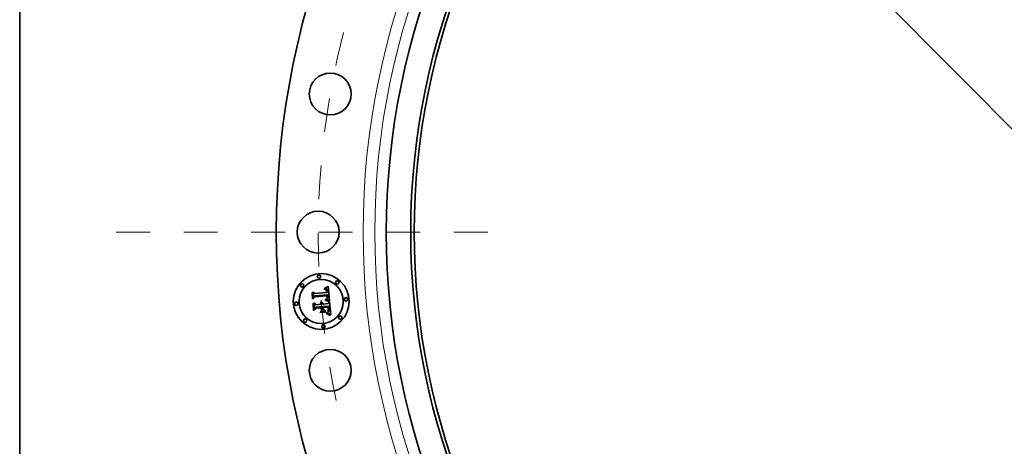
# Model space of a CAD drawing. Extents: x 0 to 10.8, y 0 to 8.3.
# Drawn here: x 0.2 to 3.2, y 4.8 to 6 of the extents above; entities that cross this region are included whole.
import ezdxf

# ---------------------------------------------------------------- set-up
doc = ezdxf.new("R2010")
doc.units = 0
doc.header["$MEASUREMENT"] = 0
doc.linetypes.add('DASHDOT', pattern=[18.5, 12, -3, 0.5, -3])
doc.layers.get('0').update_dxf_attribs({"lineweight": 13})
doc.layers.add('1', color=7, linetype='Continuous', lineweight=13)

# ---------------------------------------------------------------- blocks, each defined once
blk = doc.blocks.new('BLOCK10')
at = {"color": 7, "lineweight": 13, "ltscale": 0.03937}
blk.add_line((-9.175, 9.267), (9.175, -9.267), dxfattribs=at)
blk = doc.blocks.new('BLOCK11')
at = {"color": 7, "linetype": 'DASHDOT', "lineweight": 13, "ltscale": 0.03937}
blk.add_line((-17.865, 0), (-10.635, 0), dxfattribs=at)
blk.add_arc((0, 0), 14.25, 165.4661, 194.5339, dxfattribs=at)

msp = doc.modelspace()

# ---------------------------------------------------------------- linework, layer by layer
at = {"color": 7, "lineweight": 35, "ltscale": 3.00428e-05}
msp.add_line((1.1567, 5.2483), (1.1578, 5.2488), dxfattribs=at)
at = {"color": 7, "lineweight": 35, "ltscale": 3.09084e-05}
msp.add_line((1.1578, 5.2488), (1.1588, 5.2494), dxfattribs=at)
at = {"color": 7, "lineweight": 35, "ltscale": 3.17952e-05}
msp.add_line((1.1588, 5.2494), (1.1599, 5.2501), dxfattribs=at)
at = {"color": 7, "lineweight": 35, "ltscale": 3.26794e-05}
msp.add_line((1.1599, 5.2501), (1.1611, 5.2507), dxfattribs=at)
at = {"color": 7, "lineweight": 35, "ltscale": 3.35662e-05}
msp.add_line((1.1611, 5.2507), (1.1622, 5.2514), dxfattribs=at)
at = {"color": 7, "lineweight": 35, "ltscale": 3.4455e-05}
msp.add_line((1.1622, 5.2514), (1.1634, 5.2522), dxfattribs=at)
at = {"color": 7, "lineweight": 35, "ltscale": 0.001082}
msp.add_line((1.1634, 5.2522), (1.1675, 5.2091), dxfattribs=at)
at = {"color": 7, "lineweight": 35, "ltscale": 3.20518e-05}
msp.add_line((1.1159, 5.2329), (1.1168, 5.2338), dxfattribs=at)
at = {"color": 7, "lineweight": 35, "ltscale": 0.00046169}
msp.add_line((1.1175, 5.2145), (1.1159, 5.2329), dxfattribs=at)
at = {"color": 7, "lineweight": 35, "ltscale": 0.000432783}
msp.add_line((1.1168, 5.2338), (1.1183, 5.2165), dxfattribs=at)
at = {"color": 7, "lineweight": 35, "ltscale": 0.000222465}
msp.add_line((1.1238, 5.2208), (1.1175, 5.2145), dxfattribs=at)
at = {"color": 7, "lineweight": 35, "ltscale": 0.000183765}
msp.add_line((1.1183, 5.2165), (1.1234, 5.2218), dxfattribs=at)
at = {"color": 7, "lineweight": 35, "ltscale": 0.000412898}
msp.add_line((1.1201, 5.2191), (1.1187, 5.2355), dxfattribs=at)
at = {"color": 7, "lineweight": 35, "ltscale": 0.000164844}
msp.add_line((1.1187, 5.2355), (1.1233, 5.2309), dxfattribs=at)
at = {"color": 7, "lineweight": 35, "ltscale": 0.000145138}
msp.add_line((1.1236, 5.2237), (1.1201, 5.2191), dxfattribs=at)
at = {"color": 7, "lineweight": 35, "ltscale": 0.000898985}
msp.add_line((1.1233, 5.2309), (1.1591, 5.234), dxfattribs=at)
at = {"color": 7, "lineweight": 35, "ltscale": 0.000941462}
msp.add_line((1.1234, 5.2218), (1.1609, 5.2251), dxfattribs=at)
at = {"color": 7, "lineweight": 35, "ltscale": 0.000979464}
msp.add_line((1.1627, 5.2266), (1.1236, 5.2237), dxfattribs=at)
at = {"color": 7, "lineweight": 35, "ltscale": 0.000908558}
msp.add_line((1.16, 5.2239), (1.1238, 5.2208), dxfattribs=at)
at = {"color": 7, "lineweight": 35, "ltscale": 2.34943e-05}
msp.add_line((1.1517, 5.2431), (1.1516, 5.244), dxfattribs=at)
at = {"color": 7, "lineweight": 35, "ltscale": 2.0633e-05}
msp.add_line((1.1516, 5.244), (1.1525, 5.244), dxfattribs=at)
at = {"color": 7, "lineweight": 35, "ltscale": 1.79678e-05}
msp.add_line((1.1524, 5.2431), (1.1517, 5.2431), dxfattribs=at)
at = {"color": 7, "lineweight": 35, "ltscale": 1.69372e-05}
msp.add_line((1.1531, 5.2431), (1.1524, 5.2431), dxfattribs=at)
at = {"color": 7, "lineweight": 35, "ltscale": 1.94572e-05}
msp.add_line((1.1525, 5.244), (1.1532, 5.244), dxfattribs=at)
at = {"color": 7, "lineweight": 35, "ltscale": 3.17467e-05}
msp.add_line((1.1527, 5.246), (1.1536, 5.2468), dxfattribs=at)
at = {"color": 7, "lineweight": 35, "ltscale": 2.19821e-05}
msp.add_line((1.1536, 5.246), (1.1527, 5.246), dxfattribs=at)
at = {"color": 7, "lineweight": 35, "ltscale": 1.59438e-05}
msp.add_line((1.1538, 5.243), (1.1531, 5.2431), dxfattribs=at)
at = {"color": 7, "lineweight": 35, "ltscale": 1.83155e-05}
msp.add_line((1.1532, 5.244), (1.154, 5.2439), dxfattribs=at)
at = {"color": 7, "lineweight": 35, "ltscale": 2.75133e-05}
msp.add_line((1.1536, 5.2468), (1.1546, 5.2473), dxfattribs=at)
at = {"color": 7, "lineweight": 35, "ltscale": 2.0772e-05}
msp.add_line((1.1544, 5.246), (1.1536, 5.246), dxfattribs=at)
at = {"color": 7, "lineweight": 35, "ltscale": 1.49978e-05}
msp.add_line((1.1544, 5.2429), (1.1538, 5.243), dxfattribs=at)
at = {"color": 7, "lineweight": 35, "ltscale": 1.72302e-05}
msp.add_line((1.154, 5.2439), (1.1547, 5.2438), dxfattribs=at)
at = {"color": 7, "lineweight": 35, "ltscale": 1.96033e-05}
msp.add_line((1.1552, 5.2459), (1.1544, 5.246), dxfattribs=at)
at = {"color": 7, "lineweight": 35, "ltscale": 1.41148e-05}
msp.add_line((1.1549, 5.2428), (1.1544, 5.2429), dxfattribs=at)
at = {"color": 7, "lineweight": 35, "ltscale": 2.83486e-05}
msp.add_line((1.1546, 5.2473), (1.1556, 5.2478), dxfattribs=at)
at = {"color": 7, "lineweight": 35, "ltscale": 1.62023e-05}
msp.add_line((1.1547, 5.2438), (1.1553, 5.2436), dxfattribs=at)
at = {"color": 7, "lineweight": 35, "ltscale": 2.58042e-05}
msp.add_line((1.1559, 5.2424), (1.1549, 5.2428), dxfattribs=at)
at = {"color": 7, "lineweight": 35, "ltscale": 1.85147e-05}
msp.add_line((1.1559, 5.2458), (1.1552, 5.2459), dxfattribs=at)
at = {"color": 7, "lineweight": 35, "ltscale": 1.52369e-05}
msp.add_line((1.1553, 5.2436), (1.1559, 5.2434), dxfattribs=at)
at = {"color": 7, "lineweight": 35, "ltscale": 2.91878e-05}
msp.add_line((1.1556, 5.2478), (1.1567, 5.2483), dxfattribs=at)
at = {"color": 7, "lineweight": 35, "ltscale": 1.74929e-05}
msp.add_line((1.1566, 5.2456), (1.1559, 5.2458), dxfattribs=at)
at = {"color": 7, "lineweight": 35, "ltscale": 1.43571e-05}
msp.add_line((1.1559, 5.2434), (1.1564, 5.2432), dxfattribs=at)
at = {"color": 7, "lineweight": 35, "ltscale": 2.31794e-05}
msp.add_line((1.1567, 5.242), (1.1559, 5.2424), dxfattribs=at)
at = {"color": 7, "lineweight": 35, "ltscale": 1.35942e-05}
msp.add_line((1.1564, 5.2432), (1.1569, 5.243), dxfattribs=at)
at = {"color": 7, "lineweight": 35, "ltscale": 1.65599e-05}
msp.add_line((1.1572, 5.2454), (1.1566, 5.2456), dxfattribs=at)
at = {"color": 7, "lineweight": 35, "ltscale": 2.17662e-05}
msp.add_line((1.1573, 5.2414), (1.1567, 5.242), dxfattribs=at)
at = {"color": 7, "lineweight": 35, "ltscale": 1.29274e-05}
msp.add_line((1.1569, 5.243), (1.1573, 5.2427), dxfattribs=at)
at = {"color": 7, "lineweight": 35, "ltscale": 1.57576e-05}
msp.add_line((1.1578, 5.2452), (1.1572, 5.2454), dxfattribs=at)
at = {"color": 7, "lineweight": 35, "ltscale": 2.47543e-05}
msp.add_line((1.1573, 5.2427), (1.1581, 5.242), dxfattribs=at)
at = {"color": 7, "lineweight": 35, "ltscale": 2.3199e-05}
msp.add_line((1.1579, 5.2406), (1.1573, 5.2414), dxfattribs=at)
at = {"color": 7, "lineweight": 35, "ltscale": 1.50539e-05}
msp.add_line((1.1583, 5.2449), (1.1578, 5.2452), dxfattribs=at)
at = {"color": 7, "lineweight": 35, "ltscale": 1.25489e-05}
msp.add_line((1.1581, 5.2402), (1.1579, 5.2406), dxfattribs=at)
at = {"color": 7, "lineweight": 35, "ltscale": 1.28065e-05}
msp.add_line((1.1581, 5.242), (1.1584, 5.2416), dxfattribs=at)
at = {"color": 7, "lineweight": 35, "ltscale": 1.33272e-05}
msp.add_line((1.1583, 5.2397), (1.1581, 5.2402), dxfattribs=at)
at = {"color": 7, "lineweight": 35, "ltscale": 1.45175e-05}
msp.add_line((1.1588, 5.2446), (1.1583, 5.2449), dxfattribs=at)
at = {"color": 7, "lineweight": 35, "ltscale": 1.41596e-05}
msp.add_line((1.1585, 5.2391), (1.1583, 5.2397), dxfattribs=at)
at = {"color": 7, "lineweight": 35, "ltscale": 1.34069e-05}
msp.add_line((1.1584, 5.2416), (1.1587, 5.2412), dxfattribs=at)
at = {"color": 7, "lineweight": 35, "ltscale": 1.50689e-05}
msp.add_line((1.1586, 5.2386), (1.1585, 5.2391), dxfattribs=at)
at = {"color": 7, "lineweight": 35, "ltscale": 1.60307e-05}
msp.add_line((1.1588, 5.2379), (1.1586, 5.2386), dxfattribs=at)
at = {"color": 7, "lineweight": 35, "ltscale": 1.40946e-05}
msp.add_line((1.1587, 5.2412), (1.1589, 5.2407), dxfattribs=at)
at = {"color": 7, "lineweight": 35, "ltscale": 1.41338e-05}
msp.add_line((1.1593, 5.2443), (1.1588, 5.2446), dxfattribs=at)
at = {"color": 7, "lineweight": 35, "ltscale": 1.70385e-05}
msp.add_line((1.1589, 5.2373), (1.1588, 5.2379), dxfattribs=at)
at = {"color": 7, "lineweight": 35, "ltscale": 1.49034e-05}
msp.add_line((1.1589, 5.2407), (1.1592, 5.2401), dxfattribs=at)
at = {"color": 7, "lineweight": 35, "ltscale": 1.80726e-05}
msp.add_line((1.1589, 5.2365), (1.1589, 5.2373), dxfattribs=at)
at = {"color": 7, "lineweight": 35, "ltscale": 6.4149e-05}
msp.add_line((1.1591, 5.234), (1.1589, 5.2365), dxfattribs=at)
at = {"color": 7, "lineweight": 35, "ltscale": 1.58124e-05}
msp.add_line((1.1592, 5.2401), (1.1594, 5.2395), dxfattribs=at)
at = {"color": 7, "lineweight": 35, "ltscale": 1.4181e-05}
msp.add_line((1.1597, 5.2439), (1.1593, 5.2443), dxfattribs=at)
at = {"color": 7, "lineweight": 35, "ltscale": 1.67811e-05}
msp.add_line((1.1594, 5.2395), (1.1595, 5.2389), dxfattribs=at)
at = {"color": 7, "lineweight": 35, "ltscale": 1.78022e-05}
msp.add_line((1.1595, 5.2389), (1.1597, 5.2382), dxfattribs=at)
at = {"color": 7, "lineweight": 35, "ltscale": 1.4666e-05}
msp.add_line((1.16, 5.2434), (1.1597, 5.2439), dxfattribs=at)
at = {"color": 7, "lineweight": 35, "ltscale": 1.88988e-05}
msp.add_line((1.1597, 5.2382), (1.1598, 5.2374), dxfattribs=at)
at = {"color": 7, "lineweight": 35, "ltscale": 2.00151e-05}
msp.add_line((1.1598, 5.2374), (1.1599, 5.2366), dxfattribs=at)
at = {"color": 7, "lineweight": 35, "ltscale": 5.42135e-05}
msp.add_line((1.1599, 5.2366), (1.16, 5.2345), dxfattribs=at)
at = {"color": 7, "lineweight": 35, "ltscale": 1.53123e-05}
msp.add_line((1.1604, 5.2429), (1.16, 5.2434), dxfattribs=at)
at = {"color": 7, "lineweight": 35, "ltscale": 4.53709e-05}
msp.add_line((1.16, 5.2345), (1.1618, 5.2342), dxfattribs=at)
at = {"color": 7, "lineweight": 35, "ltscale": 1.33376e-05}
msp.add_line((1.1601, 5.2234), (1.16, 5.2239), dxfattribs=at)
at = {"color": 7, "lineweight": 35, "ltscale": 1.29767e-05}
msp.add_line((1.1602, 5.2229), (1.1601, 5.2234), dxfattribs=at)
at = {"color": 7, "lineweight": 35, "ltscale": 1.69974e-05}
msp.add_line((1.1601, 5.2188), (1.1602, 5.2195), dxfattribs=at)
at = {"color": 7, "lineweight": 35, "ltscale": 1.2633e-05}
msp.add_line((1.1602, 5.2224), (1.1602, 5.2229), dxfattribs=at)
at = {"color": 7, "lineweight": 35, "ltscale": 1.83749e-05}
msp.add_line((1.1603, 5.2216), (1.1602, 5.2224), dxfattribs=at)
at = {"color": 7, "lineweight": 35, "ltscale": 1.75749e-05}
msp.add_line((1.1602, 5.2202), (1.1603, 5.2209), dxfattribs=at)
at = {"color": 7, "lineweight": 35, "ltscale": 1.72573e-05}
msp.add_line((1.1602, 5.2195), (1.1602, 5.2202), dxfattribs=at)
at = {"color": 7, "lineweight": 35, "ltscale": 1.79703e-05}
msp.add_line((1.1603, 5.2209), (1.1603, 5.2216), dxfattribs=at)
at = {"color": 7, "lineweight": 35, "ltscale": 1.60773e-05}
msp.add_line((1.1607, 5.2423), (1.1604, 5.2429), dxfattribs=at)
at = {"color": 7, "lineweight": 35, "ltscale": 1.69757e-05}
msp.add_line((1.1609, 5.2417), (1.1607, 5.2423), dxfattribs=at)
at = {"color": 7, "lineweight": 35, "ltscale": 1.79671e-05}
msp.add_line((1.1611, 5.241), (1.1609, 5.2417), dxfattribs=at)
at = {"color": 7, "lineweight": 35, "ltscale": 4.88012e-05}
msp.add_line((1.1609, 5.2251), (1.1611, 5.2232), dxfattribs=at)
at = {"color": 7, "lineweight": 35, "ltscale": 1.90618e-05}
msp.add_line((1.1613, 5.2403), (1.1611, 5.241), dxfattribs=at)
at = {"color": 7, "lineweight": 35, "ltscale": 1.70168e-05}
msp.add_line((1.1611, 5.2232), (1.1612, 5.2225), dxfattribs=at)
at = {"color": 7, "lineweight": 35, "ltscale": 1.60065e-05}
msp.add_line((1.1612, 5.2225), (1.1612, 5.2218), dxfattribs=at)
at = {"color": 7, "lineweight": 35, "ltscale": 1.49901e-05}
msp.add_line((1.1612, 5.2218), (1.1612, 5.2213), dxfattribs=at)
at = {"color": 7, "lineweight": 35, "ltscale": 1.39804e-05}
msp.add_line((1.1612, 5.2213), (1.1613, 5.2207), dxfattribs=at)
at = {"color": 7, "lineweight": 35, "ltscale": 1.30055e-05}
msp.add_line((1.1613, 5.2207), (1.1612, 5.2202), dxfattribs=at)
at = {"color": 7, "lineweight": 35, "ltscale": 2.3051e-05}
msp.add_line((1.1612, 5.2202), (1.1612, 5.2193), dxfattribs=at)
at = {"color": 7, "lineweight": 35, "ltscale": 2.01893e-05}
msp.add_line((1.1615, 5.2395), (1.1613, 5.2403), dxfattribs=at)
at = {"color": 7, "lineweight": 35, "ltscale": 2.1411e-05}
msp.add_line((1.1616, 5.2386), (1.1615, 5.2395), dxfattribs=at)
at = {"color": 7, "lineweight": 35, "ltscale": 2.26597e-05}
msp.add_line((1.1617, 5.2377), (1.1616, 5.2386), dxfattribs=at)
at = {"color": 7, "lineweight": 35, "ltscale": 1.68044e-05}
msp.add_line((1.1618, 5.2371), (1.1617, 5.2377), dxfattribs=at)
at = {"color": 7, "lineweight": 35, "ltscale": 1.71788e-05}
msp.add_line((1.1618, 5.2364), (1.1618, 5.2371), dxfattribs=at)
at = {"color": 7, "lineweight": 35, "ltscale": 1.75637e-05}
msp.add_line((1.1618, 5.2357), (1.1618, 5.2364), dxfattribs=at)
at = {"color": 7, "lineweight": 35, "ltscale": 1.79574e-05}
msp.add_line((1.1618, 5.235), (1.1618, 5.2357), dxfattribs=at)
at = {"color": 7, "lineweight": 35, "ltscale": 1.83485e-05}
msp.add_line((1.1618, 5.2342), (1.1618, 5.235), dxfattribs=at)
at = {"color": 7, "lineweight": 35, "ltscale": 1.63164e-05}
msp.add_line((1.1628, 5.226), (1.1627, 5.2266), dxfattribs=at)
at = {"color": 7, "lineweight": 35, "ltscale": 1.62959e-05}
msp.add_line((1.1629, 5.2254), (1.1628, 5.226), dxfattribs=at)
at = {"color": 7, "lineweight": 35, "ltscale": 1.628e-05}
msp.add_line((1.163, 5.2247), (1.1629, 5.2254), dxfattribs=at)
at = {"color": 7, "lineweight": 35, "ltscale": 1.49149e-05}
msp.add_line((1.1629, 5.2193), (1.163, 5.2199), dxfattribs=at)
at = {"color": 7, "lineweight": 35, "ltscale": 1.62702e-05}
msp.add_line((1.1631, 5.2241), (1.163, 5.2247), dxfattribs=at)
at = {"color": 7, "lineweight": 35, "ltscale": 1.57014e-05}
msp.add_line((1.163, 5.2199), (1.1631, 5.2206), dxfattribs=at)
at = {"color": 7, "lineweight": 35, "ltscale": 1.6265e-05}
msp.add_line((1.1631, 5.2234), (1.1631, 5.2241), dxfattribs=at)
at = {"color": 7, "lineweight": 35, "ltscale": 1.93634e-05}
msp.add_line((1.1632, 5.2226), (1.1631, 5.2234), dxfattribs=at)
at = {"color": 7, "lineweight": 35, "ltscale": 1.65375e-05}
msp.add_line((1.1631, 5.2206), (1.1632, 5.2212), dxfattribs=at)
at = {"color": 7, "lineweight": 35, "ltscale": 1.83837e-05}
msp.add_line((1.1632, 5.2219), (1.1632, 5.2226), dxfattribs=at)
at = {"color": 7, "lineweight": 35, "ltscale": 1.74421e-05}
msp.add_line((1.1632, 5.2212), (1.1632, 5.2219), dxfattribs=at)
at = {"color": 7, "lineweight": 35, "ltscale": 3.32419e-05}
msp.add_line((1.1187, 5.2008), (1.1196, 5.2018), dxfattribs=at)
at = {"color": 7, "lineweight": 35, "ltscale": 0.000523139}
msp.add_line((1.1205, 5.18), (1.1187, 5.2008), dxfattribs=at)
at = {"color": 7, "lineweight": 35, "ltscale": 0.000495121}
msp.add_line((1.1196, 5.2018), (1.1213, 5.1821), dxfattribs=at)
at = {"color": 7, "lineweight": 35, "ltscale": 0.000443622}
msp.add_line((1.1236, 5.1851), (1.122, 5.2028), dxfattribs=at)
at = {"color": 7, "lineweight": 35, "ltscale": 0.000188366}
msp.add_line((1.122, 5.2028), (1.1272, 5.1973), dxfattribs=at)
at = {"color": 7, "lineweight": 35, "ltscale": 0.000388514}
msp.add_line((1.1272, 5.1973), (1.1427, 5.1987), dxfattribs=at)
at = {"color": 7, "lineweight": 35, "ltscale": 0.000455375}
msp.add_line((1.146, 5.1917), (1.1278, 5.1901), dxfattribs=at)
at = {"color": 7, "lineweight": 35, "ltscale": 2.55848e-05}
msp.add_line((1.1402, 5.2033), (1.1409, 5.2041), dxfattribs=at)
at = {"color": 7, "lineweight": 35, "ltscale": 1.45924e-05}
msp.add_line((1.1406, 5.203), (1.1402, 5.2033), dxfattribs=at)
at = {"color": 7, "lineweight": 35, "ltscale": 1.41467e-05}
msp.add_line((1.141, 5.2025), (1.1406, 5.203), dxfattribs=at)
at = {"color": 7, "lineweight": 35, "ltscale": 1.54261e-05}
msp.add_line((1.1409, 5.2041), (1.1414, 5.2037), dxfattribs=at)
at = {"color": 7, "lineweight": 35, "ltscale": 1.37956e-05}
msp.add_line((1.1414, 5.2021), (1.141, 5.2025), dxfattribs=at)
at = {"color": 7, "lineweight": 35, "ltscale": 1.51445e-05}
msp.add_line((1.1414, 5.2037), (1.1418, 5.2033), dxfattribs=at)
at = {"color": 7, "lineweight": 35, "ltscale": 1.35328e-05}
msp.add_line((1.1417, 5.2017), (1.1414, 5.2021), dxfattribs=at)
at = {"color": 7, "lineweight": 35, "ltscale": 1.33274e-05}
msp.add_line((1.142, 5.2012), (1.1417, 5.2017), dxfattribs=at)
at = {"color": 7, "lineweight": 35, "ltscale": 1.49609e-05}
msp.add_line((1.1418, 5.2033), (1.1422, 5.2028), dxfattribs=at)
at = {"color": 7, "lineweight": 35, "ltscale": 1.32344e-05}
msp.add_line((1.1422, 5.2007), (1.142, 5.2012), dxfattribs=at)
at = {"color": 7, "lineweight": 35, "ltscale": 1.57839e-05}
msp.add_line((1.1421, 5.2055), (1.1427, 5.2058), dxfattribs=at)
at = {"color": 7, "lineweight": 35, "ltscale": 1.80701e-05}
msp.add_line((1.1427, 5.2051), (1.1421, 5.2055), dxfattribs=at)
at = {"color": 7, "lineweight": 35, "ltscale": 1.49255e-05}
msp.add_line((1.1422, 5.2028), (1.1425, 5.2023), dxfattribs=at)
at = {"color": 7, "lineweight": 35, "ltscale": 1.32375e-05}
msp.add_line((1.1424, 5.2002), (1.1422, 5.2007), dxfattribs=at)
at = {"color": 7, "lineweight": 35, "ltscale": 1.33166e-05}
msp.add_line((1.1425, 5.1997), (1.1424, 5.2002), dxfattribs=at)
at = {"color": 7, "lineweight": 35, "ltscale": 1.49837e-05}
msp.add_line((1.1425, 5.2023), (1.1428, 5.2018), dxfattribs=at)
at = {"color": 7, "lineweight": 35, "ltscale": 1.34861e-05}
msp.add_line((1.1426, 5.1992), (1.1425, 5.1997), dxfattribs=at)
at = {"color": 7, "lineweight": 35, "ltscale": 1.37558e-05}
msp.add_line((1.1427, 5.1987), (1.1426, 5.1992), dxfattribs=at)
at = {"color": 7, "lineweight": 35, "ltscale": 2.42085e-05}
msp.add_line((1.1427, 5.2058), (1.1436, 5.2056), dxfattribs=at)
at = {"color": 7, "lineweight": 35, "ltscale": 1.7452e-05}
msp.add_line((1.1432, 5.2046), (1.1427, 5.2051), dxfattribs=at)
at = {"color": 7, "lineweight": 35, "ltscale": 1.51706e-05}
msp.add_line((1.1428, 5.2018), (1.1431, 5.2013), dxfattribs=at)
at = {"color": 7, "lineweight": 35, "ltscale": 1.54868e-05}
msp.add_line((1.1431, 5.2013), (1.1433, 5.2007), dxfattribs=at)
at = {"color": 7, "lineweight": 35, "ltscale": 1.69169e-05}
msp.add_line((1.1436, 5.2041), (1.1432, 5.2046), dxfattribs=at)
at = {"color": 7, "lineweight": 35, "ltscale": 1.59011e-05}
msp.add_line((1.1433, 5.2007), (1.1435, 5.2001), dxfattribs=at)
at = {"color": 7, "lineweight": 35, "ltscale": 1.64071e-05}
msp.add_line((1.1435, 5.2001), (1.1436, 5.1994), dxfattribs=at)
at = {"color": 7, "lineweight": 35, "ltscale": 2.31016e-05}
msp.add_line((1.1436, 5.2056), (1.1444, 5.2052), dxfattribs=at)
at = {"color": 7, "lineweight": 35, "ltscale": 1.64886e-05}
msp.add_line((1.144, 5.2036), (1.1436, 5.2041), dxfattribs=at)
at = {"color": 7, "lineweight": 35, "ltscale": 1.70133e-05}
msp.add_line((1.1436, 5.1994), (1.1437, 5.1987), dxfattribs=at)
at = {"color": 7, "lineweight": 35, "ltscale": 4.24651e-05}
msp.add_line((1.1437, 5.1987), (1.1454, 5.1989), dxfattribs=at)
at = {"color": 7, "lineweight": 35, "ltscale": 1.61871e-05}
msp.add_line((1.1444, 5.203), (1.144, 5.2036), dxfattribs=at)
at = {"color": 7, "lineweight": 35, "ltscale": 2.23445e-05}
msp.add_line((1.1444, 5.2052), (1.1452, 5.2047), dxfattribs=at)
at = {"color": 7, "lineweight": 35, "ltscale": 1.60176e-05}
msp.add_line((1.1447, 5.2025), (1.1444, 5.203), dxfattribs=at)
at = {"color": 7, "lineweight": 35, "ltscale": 1.59628e-05}
msp.add_line((1.1449, 5.2019), (1.1447, 5.2025), dxfattribs=at)
at = {"color": 7, "lineweight": 35, "ltscale": 1.6047e-05}
msp.add_line((1.1451, 5.2013), (1.1449, 5.2019), dxfattribs=at)
at = {"color": 7, "lineweight": 35, "ltscale": 1.62569e-05}
msp.add_line((1.1453, 5.2006), (1.1451, 5.2013), dxfattribs=at)
at = {"color": 7, "lineweight": 35, "ltscale": 2.19329e-05}
msp.add_line((1.1452, 5.2047), (1.1459, 5.2042), dxfattribs=at)
at = {"color": 7, "lineweight": 35, "ltscale": 1.66044e-05}
msp.add_line((1.1453, 5.2), (1.1453, 5.2006), dxfattribs=at)
at = {"color": 7, "lineweight": 35, "ltscale": 1.36735e-05}
msp.add_line((1.1454, 5.1994), (1.1453, 5.2), dxfattribs=at)
at = {"color": 7, "lineweight": 35, "ltscale": 1.34943e-05}
msp.add_line((1.1454, 5.1989), (1.1454, 5.1994), dxfattribs=at)
at = {"color": 7, "lineweight": 35, "ltscale": 2.18917e-05}
msp.add_line((1.1459, 5.2042), (1.1465, 5.2036), dxfattribs=at)
at = {"color": 7, "lineweight": 35, "ltscale": 0.0002069}
msp.add_line((1.1467, 5.1835), (1.146, 5.1917), dxfattribs=at)
at = {"color": 7, "lineweight": 35, "ltscale": 2.22209e-05}
msp.add_line((1.1465, 5.2036), (1.147, 5.2029), dxfattribs=at)
at = {"color": 7, "lineweight": 35, "ltscale": 2.29351e-05}
msp.add_line((1.147, 5.2029), (1.1475, 5.2021), dxfattribs=at)
at = {"color": 7, "lineweight": 35, "ltscale": 2.39808e-05}
msp.add_line((1.1475, 5.2021), (1.1479, 5.2012), dxfattribs=at)
at = {"color": 7, "lineweight": 35, "ltscale": 2.52876e-05}
msp.add_line((1.1479, 5.2012), (1.1482, 5.2002), dxfattribs=at)
at = {"color": 7, "lineweight": 35, "ltscale": 2.68721e-05}
msp.add_line((1.1482, 5.2002), (1.1484, 5.1992), dxfattribs=at)
at = {"color": 7, "lineweight": 35, "ltscale": 0.000381284}
msp.add_line((1.1484, 5.1992), (1.1636, 5.2005), dxfattribs=at)
at = {"color": 7, "lineweight": 35, "ltscale": 0.000422847}
msp.add_line((1.1659, 5.1934), (1.149, 5.192), dxfattribs=at)
at = {"color": 7, "lineweight": 35, "ltscale": 5.51207e-05}
msp.add_line((1.149, 5.192), (1.1492, 5.1898), dxfattribs=at)
at = {"color": 7, "lineweight": 35, "ltscale": 0.000373152}
msp.add_line((1.1492, 5.1898), (1.1641, 5.1911), dxfattribs=at)
at = {"color": 7, "lineweight": 35, "ltscale": 2.48619e-05}
msp.add_line((1.1545, 5.2109), (1.1547, 5.2119), dxfattribs=at)
at = {"color": 7, "lineweight": 35, "ltscale": 3.83321e-05}
msp.add_line((1.1559, 5.2105), (1.1545, 5.2109), dxfattribs=at)
at = {"color": 7, "lineweight": 35, "ltscale": 4.72031e-05}
msp.add_line((1.1547, 5.2119), (1.1565, 5.2114), dxfattribs=at)
at = {"color": 7, "lineweight": 35, "ltscale": 3.63379e-05}
msp.add_line((1.1573, 5.2101), (1.1559, 5.2105), dxfattribs=at)
at = {"color": 7, "lineweight": 35, "ltscale": 1.91647e-05}
msp.add_line((1.1561, 5.2133), (1.1566, 5.2139), dxfattribs=at)
at = {"color": 7, "lineweight": 35, "ltscale": 1.79232e-05}
msp.add_line((1.1568, 5.2132), (1.1561, 5.2133), dxfattribs=at)
at = {"color": 7, "lineweight": 35, "ltscale": 3.6479e-05}
msp.add_line((1.1565, 5.2114), (1.1579, 5.211), dxfattribs=at)
at = {"color": 7, "lineweight": 35, "ltscale": 2.06949e-05}
msp.add_line((1.1566, 5.2139), (1.1574, 5.2142), dxfattribs=at)
at = {"color": 7, "lineweight": 35, "ltscale": 1.73872e-05}
msp.add_line((1.1575, 5.213), (1.1568, 5.2132), dxfattribs=at)
at = {"color": 7, "lineweight": 35, "ltscale": 3.4351e-05}
msp.add_line((1.1586, 5.2096), (1.1573, 5.2101), dxfattribs=at)
at = {"color": 7, "lineweight": 35, "ltscale": 1.96203e-05}
msp.add_line((1.1574, 5.2142), (1.1581, 5.2145), dxfattribs=at)
at = {"color": 7, "lineweight": 35, "ltscale": 1.68753e-05}
msp.add_line((1.1582, 5.2128), (1.1575, 5.213), dxfattribs=at)
at = {"color": 7, "lineweight": 35, "ltscale": 3.43349e-05}
msp.add_line((1.1579, 5.211), (1.1593, 5.2106), dxfattribs=at)
at = {"color": 7, "lineweight": 35, "ltscale": 1.85588e-05}
msp.add_line((1.1581, 5.2145), (1.1588, 5.2148), dxfattribs=at)
at = {"color": 7, "lineweight": 35, "ltscale": 1.63639e-05}
msp.add_line((1.1588, 5.2127), (1.1582, 5.2128), dxfattribs=at)
at = {"color": 7, "lineweight": 35, "ltscale": 3.23768e-05}
msp.add_line((1.1599, 5.2092), (1.1586, 5.2096), dxfattribs=at)
at = {"color": 7, "lineweight": 35, "ltscale": 1.75444e-05}
msp.add_line((1.1588, 5.2148), (1.1594, 5.2152), dxfattribs=at)
at = {"color": 7, "lineweight": 35, "ltscale": 1.58574e-05}
msp.add_line((1.1594, 5.2125), (1.1588, 5.2127), dxfattribs=at)
at = {"color": 7, "lineweight": 35, "ltscale": 1.65469e-05}
msp.add_line((1.159, 5.2157), (1.1593, 5.2163), dxfattribs=at)
at = {"color": 7, "lineweight": 35, "ltscale": 9.05068e-06}
msp.add_line((1.1593, 5.2159), (1.159, 5.2157), dxfattribs=at)
at = {"color": 7, "lineweight": 35, "ltscale": 1.65174e-05}
msp.add_line((1.1593, 5.2163), (1.1595, 5.2169), dxfattribs=at)
at = {"color": 7, "lineweight": 35, "ltscale": 1.71527e-05}
msp.add_line((1.1598, 5.2163), (1.1593, 5.2159), dxfattribs=at)
at = {"color": 7, "lineweight": 35, "ltscale": 3.21996e-05}
msp.add_line((1.1593, 5.2106), (1.1605, 5.2101), dxfattribs=at)
at = {"color": 7, "lineweight": 35, "ltscale": 1.65601e-05}
msp.add_line((1.1594, 5.2152), (1.16, 5.2155), dxfattribs=at)
at = {"color": 7, "lineweight": 35, "ltscale": 1.53563e-05}
msp.add_line((1.16, 5.2123), (1.1594, 5.2125), dxfattribs=at)
at = {"color": 7, "lineweight": 35, "ltscale": 1.65395e-05}
msp.add_line((1.1595, 5.2169), (1.1598, 5.2176), dxfattribs=at)
at = {"color": 7, "lineweight": 35, "ltscale": 1.66352e-05}
msp.add_line((1.1598, 5.2176), (1.1599, 5.2182), dxfattribs=at)
at = {"color": 7, "lineweight": 35, "ltscale": 1.61819e-05}
msp.add_line((1.1603, 5.2168), (1.1598, 5.2163), dxfattribs=at)
at = {"color": 7, "lineweight": 35, "ltscale": 1.67768e-05}
msp.add_line((1.1599, 5.2182), (1.1601, 5.2188), dxfattribs=at)
at = {"color": 7, "lineweight": 35, "ltscale": 3.04264e-05}
msp.add_line((1.161, 5.2088), (1.1599, 5.2092), dxfattribs=at)
at = {"color": 7, "lineweight": 35, "ltscale": 1.56588e-05}
msp.add_line((1.16, 5.2155), (1.1605, 5.2158), dxfattribs=at)
at = {"color": 7, "lineweight": 35, "ltscale": 1.48498e-05}
msp.add_line((1.1606, 5.2121), (1.16, 5.2123), dxfattribs=at)
at = {"color": 7, "lineweight": 35, "ltscale": 1.55926e-05}
msp.add_line((1.1606, 5.2173), (1.1603, 5.2168), dxfattribs=at)
at = {"color": 7, "lineweight": 35, "ltscale": 1.47982e-05}
msp.add_line((1.1605, 5.2158), (1.161, 5.2162), dxfattribs=at)
at = {"color": 7, "lineweight": 35, "ltscale": 3.00971e-05}
msp.add_line((1.1605, 5.2101), (1.1616, 5.2097), dxfattribs=at)
at = {"color": 7, "lineweight": 35, "ltscale": 1.54279e-05}
msp.add_line((1.1609, 5.2179), (1.1606, 5.2173), dxfattribs=at)
at = {"color": 7, "lineweight": 35, "ltscale": 1.43668e-05}
msp.add_line((1.1611, 5.2119), (1.1606, 5.2121), dxfattribs=at)
at = {"color": 7, "lineweight": 35, "ltscale": 1.60358e-05}
msp.add_line((1.1611, 5.2185), (1.1609, 5.2179), dxfattribs=at)
at = {"color": 7, "lineweight": 35, "ltscale": 1.40352e-05}
msp.add_line((1.161, 5.2162), (1.1614, 5.2166), dxfattribs=at)
at = {"color": 7, "lineweight": 35, "ltscale": 2.84911e-05}
msp.add_line((1.1621, 5.2084), (1.161, 5.2088), dxfattribs=at)
at = {"color": 7, "lineweight": 35, "ltscale": 1.92502e-05}
msp.add_line((1.1612, 5.2193), (1.1611, 5.2185), dxfattribs=at)
at = {"color": 7, "lineweight": 35, "ltscale": 1.3886e-05}
msp.add_line((1.1616, 5.2117), (1.1611, 5.2119), dxfattribs=at)
at = {"color": 7, "lineweight": 35, "ltscale": 1.33394e-05}
msp.add_line((1.1614, 5.2166), (1.1618, 5.217), dxfattribs=at)
at = {"color": 7, "lineweight": 35, "ltscale": 1.34244e-05}
msp.add_line((1.1621, 5.2115), (1.1616, 5.2117), dxfattribs=at)
at = {"color": 7, "lineweight": 35, "ltscale": 2.80102e-05}
msp.add_line((1.1616, 5.2097), (1.1626, 5.2093), dxfattribs=at)
at = {"color": 7, "lineweight": 35, "ltscale": 1.27645e-05}
msp.add_line((1.1618, 5.217), (1.1621, 5.2174), dxfattribs=at)
at = {"color": 7, "lineweight": 35, "ltscale": 1.26733e-05}
msp.add_line((1.1621, 5.2174), (1.1623, 5.2178), dxfattribs=at)
at = {"color": 7, "lineweight": 35, "ltscale": 0.000133497}
msp.add_line((1.167, 5.2093), (1.1621, 5.2115), dxfattribs=at)
at = {"color": 7, "lineweight": 35, "ltscale": 2.65925e-05}
msp.add_line((1.163, 5.2079), (1.1621, 5.2084), dxfattribs=at)
at = {"color": 7, "lineweight": 35, "ltscale": 1.30805e-05}
msp.add_line((1.1623, 5.2178), (1.1626, 5.2183), dxfattribs=at)
at = {"color": 7, "lineweight": 35, "ltscale": 1.35952e-05}
msp.add_line((1.1626, 5.2183), (1.1628, 5.2188), dxfattribs=at)
at = {"color": 7, "lineweight": 35, "ltscale": 2.59677e-05}
msp.add_line((1.1626, 5.2093), (1.1636, 5.2089), dxfattribs=at)
at = {"color": 7, "lineweight": 35, "ltscale": 1.42151e-05}
msp.add_line((1.1628, 5.2188), (1.1629, 5.2193), dxfattribs=at)
at = {"color": 7, "lineweight": 35, "ltscale": 2.4702e-05}
msp.add_line((1.1639, 5.2075), (1.163, 5.2079), dxfattribs=at)
at = {"color": 7, "lineweight": 35, "ltscale": 2.39728e-05}
msp.add_line((1.1636, 5.2089), (1.1644, 5.2084), dxfattribs=at)
at = {"color": 7, "lineweight": 35, "ltscale": 0.000168716}
msp.add_line((1.1636, 5.2005), (1.1678, 5.2058), dxfattribs=at)
at = {"color": 7, "lineweight": 35, "ltscale": 2.28673e-05}
msp.add_line((1.1647, 5.207), (1.1639, 5.2075), dxfattribs=at)
at = {"color": 7, "lineweight": 35, "ltscale": 2.62163e-05}
msp.add_line((1.1641, 5.1911), (1.1642, 5.19), dxfattribs=at)
at = {"color": 7, "lineweight": 35, "ltscale": 2.20209e-05}
msp.add_line((1.1644, 5.2084), (1.1652, 5.208), dxfattribs=at)
at = {"color": 7, "lineweight": 35, "ltscale": 2.10815e-05}
msp.add_line((1.1654, 5.2066), (1.1647, 5.207), dxfattribs=at)
at = {"color": 7, "lineweight": 35, "ltscale": 2.01288e-05}
msp.add_line((1.1652, 5.208), (1.1659, 5.2075), dxfattribs=at)
at = {"color": 7, "lineweight": 35, "ltscale": 2.58782e-05}
msp.add_line((1.1659, 5.2075), (1.1654, 5.2066), dxfattribs=at)
at = {"color": 7, "lineweight": 35, "ltscale": 3.34429e-05}
msp.add_line((1.1659, 5.1921), (1.1659, 5.1934), dxfattribs=at)
at = {"color": 7, "lineweight": 35, "ltscale": 8.76414e-05}
msp.add_line((1.1662, 5.1886), (1.1659, 5.1921), dxfattribs=at)
at = {"color": 7, "lineweight": 35, "ltscale": 1.4556e-05}
msp.add_line((1.1675, 5.2091), (1.167, 5.2093), dxfattribs=at)
at = {"color": 7, "lineweight": 35, "ltscale": 0.000937853}
msp.add_line((1.1678, 5.2058), (1.1711, 5.1684), dxfattribs=at)
at = {"color": 7, "lineweight": 35, "ltscale": 0.000253155}
msp.add_line((1.1278, 5.187), (1.1205, 5.18), dxfattribs=at)
at = {"color": 7, "lineweight": 35, "ltscale": 0.00020813}
msp.add_line((1.1213, 5.1821), (1.1273, 5.1878), dxfattribs=at)
at = {"color": 7, "lineweight": 35, "ltscale": 0.000164832}
msp.add_line((1.1278, 5.1901), (1.1236, 5.1851), dxfattribs=at)
at = {"color": 7, "lineweight": 35, "ltscale": 0.000421944}
msp.add_line((1.1273, 5.1878), (1.1441, 5.1893), dxfattribs=at)
at = {"color": 7, "lineweight": 35, "ltscale": 0.000386697}
msp.add_line((1.1432, 5.1883), (1.1278, 5.187), dxfattribs=at)
at = {"color": 7, "lineweight": 35, "ltscale": 0.000390318}
for p, q in [((1.1553, 5.1755), (1.1398, 5.1741)), ((1.1402, 5.1751), (1.1558, 5.1764))]:
    msp.add_line(p, q, dxfattribs=at)
at = {"color": 7, "lineweight": 35, "ltscale": 2.71255e-05}
for p, q in [((1.1398, 5.1741), (1.1402, 5.1751)), ((1.1558, 5.1764), (1.1553, 5.1755))]:
    msp.add_line(p, q, dxfattribs=at)
at = {"color": 7, "lineweight": 35, "ltscale": 0.000213394}
msp.add_line((1.1413, 5.1769), (1.1467, 5.1835), dxfattribs=at)
at = {"color": 7, "lineweight": 35, "ltscale": 0.000378577}
msp.add_line((1.1564, 5.1782), (1.1413, 5.1769), dxfattribs=at)
at = {"color": 7, "lineweight": 35, "ltscale": 0.000185223}
msp.add_line((1.1439, 5.181), (1.1432, 5.1883), dxfattribs=at)
at = {"color": 7, "lineweight": 35, "ltscale": 3.58004e-05}
msp.add_line((1.1448, 5.1821), (1.1439, 5.181), dxfattribs=at)
at = {"color": 7, "lineweight": 35, "ltscale": 0.000181601}
msp.add_line((1.1441, 5.1893), (1.1448, 5.1821), dxfattribs=at)
at = {"color": 7, "lineweight": 35, "ltscale": 0.000348755}
msp.add_line((1.1632, 5.1901), (1.1493, 5.1889), dxfattribs=at)
at = {"color": 7, "lineweight": 35, "ltscale": 0.00013643}
msp.add_line((1.1493, 5.1889), (1.1498, 5.1834), dxfattribs=at)
at = {"color": 7, "lineweight": 35, "ltscale": 0.00021027}
msp.add_line((1.1498, 5.1834), (1.1564, 5.1782), dxfattribs=at)
at = {"color": 7, "lineweight": 35, "ltscale": 2.28047e-05}
msp.add_line((1.1575, 5.171), (1.158, 5.1718), dxfattribs=at)
at = {"color": 7, "lineweight": 35, "ltscale": 2.65e-05}
msp.add_line((1.1586, 5.1708), (1.1575, 5.171), dxfattribs=at)
at = {"color": 7, "lineweight": 35, "ltscale": 2.93934e-05}
msp.add_line((1.158, 5.1718), (1.1591, 5.1716), dxfattribs=at)
at = {"color": 7, "lineweight": 35, "ltscale": 2.75966e-05}
msp.add_line((1.1596, 5.1705), (1.1586, 5.1708), dxfattribs=at)
at = {"color": 7, "lineweight": 35, "ltscale": 2.98706e-05}
msp.add_line((1.1591, 5.1716), (1.1603, 5.1713), dxfattribs=at)
at = {"color": 7, "lineweight": 35, "ltscale": 2.87603e-05}
msp.add_line((1.1607, 5.1701), (1.1596, 5.1705), dxfattribs=at)
at = {"color": 7, "lineweight": 35, "ltscale": 2.6528e-05}
msp.add_line((1.1598, 5.1733), (1.1607, 5.1739), dxfattribs=at)
at = {"color": 7, "lineweight": 35, "ltscale": 1.94615e-05}
msp.add_line((1.1605, 5.1731), (1.1598, 5.1733), dxfattribs=at)
at = {"color": 7, "lineweight": 35, "ltscale": 3.04794e-05}
msp.add_line((1.1603, 5.1713), (1.1614, 5.1709), dxfattribs=at)
at = {"color": 7, "lineweight": 35, "ltscale": 1.96779e-05}
msp.add_line((1.1613, 5.1729), (1.1605, 5.1731), dxfattribs=at)
at = {"color": 7, "lineweight": 35, "ltscale": 2.49888e-05}
msp.add_line((1.1607, 5.1739), (1.1615, 5.1745), dxfattribs=at)
at = {"color": 7, "lineweight": 35, "ltscale": 3.00415e-05}
msp.add_line((1.1618, 5.1697), (1.1607, 5.1701), dxfattribs=at)
at = {"color": 7, "lineweight": 35, "ltscale": 1.86148e-05}
msp.add_line((1.162, 5.1727), (1.1613, 5.1729), dxfattribs=at)
at = {"color": 7, "lineweight": 35, "ltscale": 3.11922e-05}
msp.add_line((1.1614, 5.1709), (1.1626, 5.1705), dxfattribs=at)
at = {"color": 7, "lineweight": 35, "ltscale": 2.34525e-05}
msp.add_line((1.1615, 5.1745), (1.1623, 5.175), dxfattribs=at)
at = {"color": 7, "lineweight": 35, "ltscale": 2.40231e-05}
msp.add_line((1.1617, 5.1758), (1.1623, 5.1765), dxfattribs=at)
at = {"color": 7, "lineweight": 35, "ltscale": 2.10569e-05}
msp.add_line((1.1624, 5.1763), (1.1617, 5.1758), dxfattribs=at)
at = {"color": 7, "lineweight": 35, "ltscale": 3.13805e-05}
msp.add_line((1.163, 5.1691), (1.1618, 5.1697), dxfattribs=at)
at = {"color": 7, "lineweight": 35, "ltscale": 1.75646e-05}
msp.add_line((1.1626, 5.1725), (1.162, 5.1727), dxfattribs=at)
at = {"color": 7, "lineweight": 35, "ltscale": 2.3117e-05}
msp.add_line((1.1623, 5.1765), (1.1628, 5.1773), dxfattribs=at)
at = {"color": 7, "lineweight": 35, "ltscale": 2.19643e-05}
msp.add_line((1.1623, 5.175), (1.163, 5.1755), dxfattribs=at)
at = {"color": 7, "lineweight": 35, "ltscale": 2.10736e-05}
msp.add_line((1.163, 5.1768), (1.1624, 5.1763), dxfattribs=at)
at = {"color": 7, "lineweight": 35, "ltscale": 1.65156e-05}
msp.add_line((1.1633, 5.1723), (1.1626, 5.1725), dxfattribs=at)
at = {"color": 7, "lineweight": 35, "ltscale": 3.20059e-05}
msp.add_line((1.1626, 5.1705), (1.1638, 5.1699), dxfattribs=at)
at = {"color": 7, "lineweight": 35, "ltscale": 2.24026e-05}
msp.add_line((1.1628, 5.1773), (1.1632, 5.1781), dxfattribs=at)
at = {"color": 7, "lineweight": 35, "ltscale": 2.15931e-05}
msp.add_line((1.1635, 5.1775), (1.163, 5.1768), dxfattribs=at)
at = {"color": 7, "lineweight": 35, "ltscale": 2.05038e-05}
msp.add_line((1.163, 5.1755), (1.1636, 5.1761), dxfattribs=at)
at = {"color": 7, "lineweight": 35, "ltscale": 3.27887e-05}
msp.add_line((1.1642, 5.1686), (1.163, 5.1691), dxfattribs=at)
at = {"color": 7, "lineweight": 35, "ltscale": 2.24383e-05}
msp.add_line((1.1633, 5.1892), (1.1632, 5.1901), dxfattribs=at)
at = {"color": 7, "lineweight": 35, "ltscale": 2.19184e-05}
msp.add_line((1.1632, 5.1781), (1.1635, 5.179), dxfattribs=at)
at = {"color": 7, "lineweight": 35, "ltscale": 2.08887e-05}
msp.add_line((1.1635, 5.1884), (1.1633, 5.1892), dxfattribs=at)
at = {"color": 7, "lineweight": 35, "ltscale": 1.54682e-05}
msp.add_line((1.1638, 5.1721), (1.1633, 5.1723), dxfattribs=at)
at = {"color": 7, "lineweight": 35, "ltscale": 1.93553e-05}
msp.add_line((1.1636, 5.1876), (1.1635, 5.1884), dxfattribs=at)
at = {"color": 7, "lineweight": 35, "ltscale": 2.16598e-05}
msp.add_line((1.1635, 5.179), (1.1637, 5.1798), dxfattribs=at)
at = {"color": 7, "lineweight": 35, "ltscale": 2.26208e-05}
msp.add_line((1.164, 5.1783), (1.1635, 5.1775), dxfattribs=at)
at = {"color": 7, "lineweight": 35, "ltscale": 1.78262e-05}
msp.add_line((1.1636, 5.1869), (1.1636, 5.1876), dxfattribs=at)
at = {"color": 7, "lineweight": 35, "ltscale": 1.6303e-05}
msp.add_line((1.1637, 5.1862), (1.1636, 5.1869), dxfattribs=at)
at = {"color": 7, "lineweight": 35, "ltscale": 1.91081e-05}
msp.add_line((1.1636, 5.1761), (1.1641, 5.1766), dxfattribs=at)
at = {"color": 7, "lineweight": 35, "ltscale": 2.1114e-05}
msp.add_line((1.1638, 5.1854), (1.1637, 5.1862), dxfattribs=at)
at = {"color": 7, "lineweight": 35, "ltscale": 2.36468e-05}
msp.add_line((1.1637, 5.1798), (1.1638, 5.1807), dxfattribs=at)
at = {"color": 7, "lineweight": 35, "ltscale": 2.00034e-05}
msp.add_line((1.1638, 5.1846), (1.1638, 5.1854), dxfattribs=at)
at = {"color": 7, "lineweight": 35, "ltscale": 1.88725e-05}
msp.add_line((1.1639, 5.1838), (1.1638, 5.1846), dxfattribs=at)
at = {"color": 7, "lineweight": 35, "ltscale": 1.44639e-05}
msp.add_line((1.1638, 5.1813), (1.1639, 5.1819), dxfattribs=at)
at = {"color": 7, "lineweight": 35, "ltscale": 1.34084e-05}
msp.add_line((1.1638, 5.1807), (1.1638, 5.1813), dxfattribs=at)
at = {"color": 7, "lineweight": 35, "ltscale": 1.4428e-05}
msp.add_line((1.1644, 5.1719), (1.1638, 5.1721), dxfattribs=at)
at = {"color": 7, "lineweight": 35, "ltscale": 3.29091e-05}
msp.add_line((1.1638, 5.1699), (1.165, 5.1693), dxfattribs=at)
at = {"color": 7, "lineweight": 35, "ltscale": 1.77616e-05}
msp.add_line((1.1639, 5.1831), (1.1639, 5.1838), dxfattribs=at)
at = {"color": 7, "lineweight": 35, "ltscale": 1.66567e-05}
msp.add_line((1.1639, 5.1825), (1.1639, 5.1831), dxfattribs=at)
at = {"color": 7, "lineweight": 35, "ltscale": 1.55617e-05}
msp.add_line((1.1639, 5.1819), (1.1639, 5.1825), dxfattribs=at)
at = {"color": 7, "lineweight": 35, "ltscale": 2.40805e-05}
msp.add_line((1.1643, 5.1792), (1.164, 5.1783), dxfattribs=at)
at = {"color": 7, "lineweight": 35, "ltscale": 1.77368e-05}
msp.add_line((1.1641, 5.1766), (1.1646, 5.1771), dxfattribs=at)
at = {"color": 7, "lineweight": 35, "ltscale": 2.27134e-05}
msp.add_line((1.1642, 5.19), (1.1643, 5.1891), dxfattribs=at)
at = {"color": 7, "lineweight": 35, "ltscale": 3.42492e-05}
msp.add_line((1.1654, 5.1679), (1.1642, 5.1686), dxfattribs=at)
at = {"color": 7, "lineweight": 35, "ltscale": 2.32813e-05}
msp.add_line((1.1643, 5.1891), (1.1644, 5.1882), dxfattribs=at)
at = {"color": 7, "lineweight": 35, "ltscale": 2.59102e-05}
msp.add_line((1.1646, 5.1802), (1.1643, 5.1792), dxfattribs=at)
at = {"color": 7, "lineweight": 35, "ltscale": 2.38637e-05}
msp.add_line((1.1644, 5.1882), (1.1645, 5.1873), dxfattribs=at)
at = {"color": 7, "lineweight": 35, "ltscale": 1.33797e-05}
msp.add_line((1.1649, 5.1717), (1.1644, 5.1719), dxfattribs=at)
at = {"color": 7, "lineweight": 35, "ltscale": 2.44362e-05}
msp.add_line((1.1645, 5.1873), (1.1646, 5.1863), dxfattribs=at)
at = {"color": 7, "lineweight": 35, "ltscale": 2.50106e-05}
msp.add_line((1.1646, 5.1863), (1.1647, 5.1853), dxfattribs=at)
at = {"color": 7, "lineweight": 35, "ltscale": 2.79927e-05}
msp.add_line((1.1647, 5.1813), (1.1646, 5.1802), dxfattribs=at)
at = {"color": 7, "lineweight": 35, "ltscale": 1.64716e-05}
msp.add_line((1.1646, 5.1771), (1.165, 5.1776), dxfattribs=at)
at = {"color": 7, "lineweight": 35, "ltscale": 3.5486e-05}
msp.add_line((1.1647, 5.1853), (1.1648, 5.1839), dxfattribs=at)
at = {"color": 7, "lineweight": 35, "ltscale": 3.03398e-05}
msp.add_line((1.1648, 5.1826), (1.1647, 5.1813), dxfattribs=at)
at = {"color": 7, "lineweight": 35, "ltscale": 3.28421e-05}
msp.add_line((1.1648, 5.1839), (1.1648, 5.1826), dxfattribs=at)
at = {"color": 7, "lineweight": 35, "ltscale": 2.36253e-05}
msp.add_line((1.1658, 5.1713), (1.1649, 5.1717), dxfattribs=at)
at = {"color": 7, "lineweight": 35, "ltscale": 1.52702e-05}
msp.add_line((1.165, 5.1776), (1.1654, 5.1781), dxfattribs=at)
at = {"color": 7, "lineweight": 35, "ltscale": 3.39029e-05}
msp.add_line((1.165, 5.1693), (1.1661, 5.1687), dxfattribs=at)
at = {"color": 7, "lineweight": 35, "ltscale": 1.42061e-05}
msp.add_line((1.1654, 5.1781), (1.1657, 5.1786), dxfattribs=at)
at = {"color": 7, "lineweight": 35, "ltscale": 3.57599e-05}
msp.add_line((1.1666, 5.1672), (1.1654, 5.1679), dxfattribs=at)
at = {"color": 7, "lineweight": 35, "ltscale": 1.42165e-05}
msp.add_line((1.1657, 5.1786), (1.1659, 5.1791), dxfattribs=at)
at = {"color": 7, "lineweight": 35, "ltscale": 2.04443e-05}
msp.add_line((1.1665, 5.171), (1.1658, 5.1713), dxfattribs=at)
at = {"color": 7, "lineweight": 35, "ltscale": 1.53462e-05}
msp.add_line((1.1659, 5.1791), (1.1661, 5.1797), dxfattribs=at)
at = {"color": 7, "lineweight": 35, "ltscale": 1.656e-05}
msp.add_line((1.1661, 5.1797), (1.1663, 5.1803), dxfattribs=at)
at = {"color": 7, "lineweight": 35, "ltscale": 3.49852e-05}
msp.add_line((1.1661, 5.1687), (1.1673, 5.1679), dxfattribs=at)
at = {"color": 7, "lineweight": 35, "ltscale": 5.15073e-05}
msp.add_line((1.1664, 5.1866), (1.1662, 5.1886), dxfattribs=at)
at = {"color": 7, "lineweight": 35, "ltscale": 1.78826e-05}
msp.add_line((1.1663, 5.1803), (1.1664, 5.181), dxfattribs=at)
at = {"color": 7, "lineweight": 35, "ltscale": 2.68548e-05}
msp.add_line((1.1665, 5.1855), (1.1664, 5.1866), dxfattribs=at)
at = {"color": 7, "lineweight": 35, "ltscale": 1.92744e-05}
msp.add_line((1.1664, 5.181), (1.1665, 5.1818), dxfattribs=at)
at = {"color": 7, "lineweight": 35, "ltscale": 2.5272e-05}
msp.add_line((1.1666, 5.1845), (1.1665, 5.1855), dxfattribs=at)
at = {"color": 7, "lineweight": 35, "ltscale": 2.21981e-05}
msp.add_line((1.1665, 5.1826), (1.1666, 5.1835), dxfattribs=at)
at = {"color": 7, "lineweight": 35, "ltscale": 2.07053e-05}
msp.add_line((1.1665, 5.1818), (1.1665, 5.1826), dxfattribs=at)
at = {"color": 7, "lineweight": 35, "ltscale": 2.29793e-05}
msp.add_line((1.1673, 5.1706), (1.1665, 5.171), dxfattribs=at)
at = {"color": 7, "lineweight": 35, "ltscale": 2.37134e-05}
msp.add_line((1.1666, 5.1835), (1.1666, 5.1845), dxfattribs=at)
at = {"color": 7, "lineweight": 35, "ltscale": 3.73246e-05}
msp.add_line((1.1678, 5.1663), (1.1666, 5.1672), dxfattribs=at)
at = {"color": 7, "lineweight": 35, "ltscale": 1.28206e-05}
msp.add_line((1.1678, 5.1703), (1.1673, 5.1706), dxfattribs=at)
at = {"color": 7, "lineweight": 35, "ltscale": 3.61176e-05}
msp.add_line((1.1673, 5.1679), (1.1685, 5.1671), dxfattribs=at)
at = {"color": 7, "lineweight": 35, "ltscale": 1.36894e-05}
msp.add_line((1.1683, 5.1701), (1.1678, 5.1703), dxfattribs=at)
at = {"color": 7, "lineweight": 35, "ltscale": 3.8918e-05}
msp.add_line((1.1691, 5.1655), (1.1678, 5.1663), dxfattribs=at)
at = {"color": 7, "lineweight": 35, "ltscale": 1.45746e-05}
msp.add_line((1.1688, 5.1698), (1.1683, 5.1701), dxfattribs=at)
at = {"color": 7, "lineweight": 35, "ltscale": 3.73365e-05}
msp.add_line((1.1685, 5.1671), (1.1697, 5.1662), dxfattribs=at)
at = {"color": 7, "lineweight": 35, "ltscale": 1.54649e-05}
msp.add_line((1.1693, 5.1695), (1.1688, 5.1698), dxfattribs=at)
at = {"color": 7, "lineweight": 35, "ltscale": 2.23723e-05}
msp.add_line((1.1697, 5.1662), (1.1691, 5.1655), dxfattribs=at)
at = {"color": 7, "lineweight": 35, "ltscale": 1.63466e-05}
msp.add_line((1.1699, 5.1691), (1.1693, 5.1695), dxfattribs=at)
at = {"color": 7, "lineweight": 35, "ltscale": 1.72397e-05}
msp.add_line((1.1705, 5.1688), (1.1699, 5.1691), dxfattribs=at)
at = {"color": 7, "lineweight": 35, "ltscale": 1.81413e-05}
msp.add_line((1.1711, 5.1684), (1.1705, 5.1688), dxfattribs=at)
at = {"color": 7, "lineweight": 35, "ltscale": 0.03937}
for centre, radius in [((3.4908, 5.4124), 2.481), ((3.4908, 5.4124), 2.1552), ((3.4908, 5.4124), 2.0828), ((3.4908, 5.4124), 2.0725), ((1.1697, 5.8216), 0.062), ((1.1339, 5.4124), 0.062), ((1.1429, 5.2069), 0.0827), ((1.1364, 5.2806), 0.00501), ((1.1429, 5.2069), 0.0652), ((1.0862, 5.2545), 0.00501), ((1.1904, 5.2636), 0.00501), ((1.0692, 5.2005), 0.00501), ((1.2165, 5.2134), 0.00501), ((1.1995, 5.1594), 0.00501), ((1.0953, 5.1503), 0.00501), ((1.1493, 5.1333), 0.00501), ((1.1697, 5.0031), 0.062)]:
    msp.add_circle(centre, radius, dxfattribs=at)
at = {"color": 7, "lineweight": 13, "ltscale": 0.03937}
for radius in [2.2238, 2.1892]:
    msp.add_circle((3.4908, 5.4124), radius, dxfattribs=at)
at = {"layer": '1', "color": 7, "lineweight": 35, "ltscale": 0.03937}
msp.add_line((0.25, 0.25), (0.25, 8.25), dxfattribs=at)

# ---------------------------------------------------------------- block references
at = {"lineweight": 0, "xscale": 0.1654, "yscale": 0.1654, "zscale": 0.1654}
for name in ['BLOCK10', 'BLOCK11']:
    msp.add_blockref(name, (3.4908, 5.4124), dxfattribs=at)

doc.saveas('drawing.dxf')
